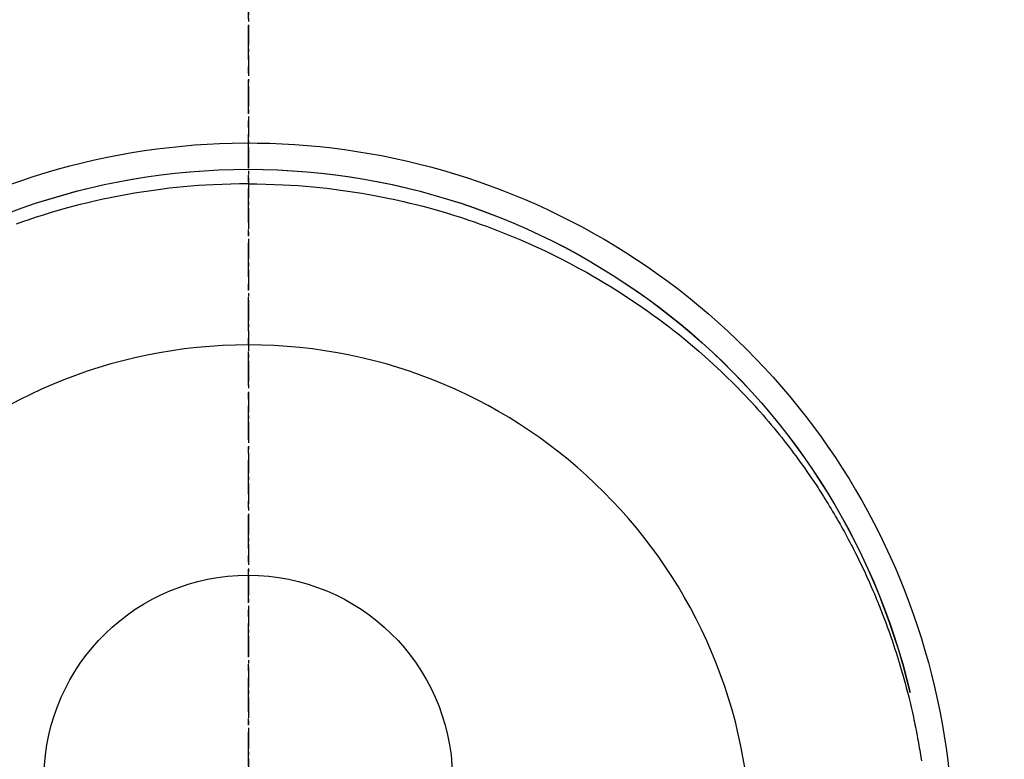
# Model space of a CAD drawing. Units: inches. Extents: x 0 to 26473, y -25 to 8845.
# Drawn here: x 2350 to 2386, y 7191 to 7218 of the extents above; entities that cross this region are included whole.
import ezdxf

# ---------------------------------------------------------------- set-up
doc = ezdxf.new("R2010")
doc.units = ezdxf.units.IN
doc.header["$MEASUREMENT"] = 0
doc.linetypes.add('CENTER', pattern=[2, 1.25, -0.25, 0.25, -0.25])
doc.linetypes.add('CENTER2', pattern=[1.125, 0.75, -0.125, 0.125, -0.125])
doc.layers.get('DEFPOINTS').update_dxf_attribs({"color": 146})
doc.layers.add('150-機器', color=8, linetype='Continuous')
doc.layers.add('166-寸法B', color=11, linetype='Continuous')

# ---------------------------------------------------------------- blocks, each defined once
blk = doc.blocks.new('F402_H')
at = {"layer": '150-機器', "color": 161, "linetype": 'CENTER2'}
blk.add_line((0, 136.026), (0, -355.416), dxfattribs=at)
at = {"layer": '150-機器', "color": 13, "linetype": 'Continuous'}
for points in [[(0.004, 24.427), (-0.317, 24.422), (-0.637, 24.416), (-0.958, 24.407), (-1.278, 24.394), (-1.554, 24.379), (-1.83, 24.361), (-2.106, 24.339), (-2.381, 24.314), (-2.635, 24.289), (-2.888, 24.262), (-3.141, 24.231), (-3.394, 24.199), (-3.657, 24.162), (-3.919, 24.123), (-4.181, 24.08), (-4.443, 24.035), (-4.759, 23.977), (-5.076, 23.914), (-5.391, 23.847), (-5.705, 23.777), (-5.943, 23.721), (-6.18, 23.662), (-6.417, 23.602), (-6.653, 23.539), (-6.952, 23.455), (-7.249, 23.368), (-7.546, 23.278), (-7.842, 23.183), (-8.073, 23.107), (-8.303, 23.029), (-8.532, 22.948), (-8.761, 22.865), (-9.071, 22.749), (-9.379, 22.629), (-9.686, 22.505), (-9.991, 22.377), (-10.294, 22.245), (-10.594, 22.109), (-10.893, 21.969), (-11.191, 21.825), (-11.505, 21.668), (-11.818, 21.507), (-12.128, 21.341), (-12.436, 21.171), (-12.665, 21.04), (-12.893, 20.908), (-13.119, 20.773), (-13.344, 20.635), (-13.586, 20.484), (-13.826, 20.33), (-14.065, 20.174), (-14.301, 20.015), (-14.5, 19.878), (-14.698, 19.739), (-14.894, 19.599), (-15.089, 19.456), (-15.285, 19.311), (-15.478, 19.164), (-15.671, 19.015), (-15.861, 18.864), (-16.102, 18.668), (-16.34, 18.469), (-16.576, 18.267), (-16.809, 18.062), (-16.957, 17.929), (-17.103, 17.796), (-17.249, 17.661), (-17.393, 17.524), (-17.52, 17.403), (-17.646, 17.28), (-17.772, 17.156), (-17.896, 17.031), (-18.004, 16.922), (-18.111, 16.812), (-18.217, 16.701), (-18.323, 16.589), (-18.427, 16.477), (-18.531, 16.365), (-18.634, 16.251), (-18.736, 16.138), (-18.838, 16.023), (-18.939, 15.908), (-19.039, 15.793), (-19.139, 15.676), (-19.237, 15.56), (-19.335, 15.442), (-19.431, 15.324), (-19.528, 15.206), (-19.623, 15.087), (-19.717, 14.967), (-19.811, 14.847), (-19.905, 14.726), (-19.984, 14.622), (-20.062, 14.518), (-20.14, 14.413), (-20.218, 14.308), (-20.279, 14.224), (-20.339, 14.14), (-20.399, 14.056), (-20.459, 13.971), (-20.574, 13.807), (-20.687, 13.641), (-20.8, 13.475), (-20.911, 13.308), (-20.959, 13.235), (-21.006, 13.162), (-21.053, 13.09), (-21.1, 13.016), (-21.159, 12.925), (-21.216, 12.833), (-21.273, 12.741), (-21.33, 12.648), (-21.387, 12.556), (-21.443, 12.463), (-21.498, 12.37), (-21.553, 12.276), (-21.608, 12.183), (-21.662, 12.089), (-21.716, 11.995), (-21.77, 11.901), (-21.823, 11.806), (-21.876, 11.712), (-21.929, 11.617), (-21.981, 11.521), (-22.032, 11.426), (-22.083, 11.331), (-22.134, 11.235), (-22.184, 11.139), (-22.224, 11.062), (-22.264, 10.985), (-22.303, 10.908), (-22.342, 10.83), (-22.41, 10.694), (-22.477, 10.558), (-22.543, 10.422), (-22.608, 10.285), (-22.664, 10.167), (-22.718, 10.049), (-22.772, 9.931), (-22.826, 9.812), (-22.879, 9.693), (-22.931, 9.574), (-22.982, 9.455), (-23.033, 9.335), (-23.075, 9.235), (-23.117, 9.135), (-23.158, 9.034), (-23.198, 8.934), (-23.231, 8.853), (-23.263, 8.773), (-23.294, 8.692), (-23.326, 8.611), (-23.35, 8.55), (-23.373, 8.49), (-23.396, 8.429), (-23.419, 8.368), (-23.465, 8.246), (-23.509, 8.123), (-23.553, 8.001), (-23.597, 7.878), (-23.626, 7.796), (-23.654, 7.714), (-23.682, 7.632), (-23.71, 7.55), (-23.752, 7.426), (-23.792, 7.303), (-23.832, 7.178), (-23.871, 7.054), (-23.91, 6.93), (-23.948, 6.805), (-23.986, 6.681), (-24.023, 6.556), (-24.047, 6.472), (-24.071, 6.388), (-24.095, 6.304), (-24.118, 6.22), (-24.164, 6.053), (-24.209, 5.884), (-24.253, 5.716), (-24.295, 5.547), (-24.321, 5.441), (-24.346, 5.336), (-24.371, 5.23), (-24.396, 5.123), (-24.42, 5.017), (-24.444, 4.911), (-24.468, 4.804), (-24.49, 4.698), (-24.508, 4.612), (-24.526, 4.527), (-24.543, 4.441), (-24.56, 4.355), (-24.569, 4.313), (-24.577, 4.27), (-24.586, 4.228), (-24.594, 4.185), (-24.602, 4.142), (-24.61, 4.099), (-24.618, 4.056), (-24.626, 4.013), (-24.642, 3.927), (-24.657, 3.841), (-24.672, 3.755), (-24.687, 3.669), (-24.701, 3.583), (-24.716, 3.497), (-24.73, 3.411), (-24.744, 3.324), (-24.764, 3.194)], [(0.004, 24.427), (0.324, 24.422), (0.645, 24.416), (0.965, 24.407), (1.285, 24.394), (1.561, 24.379), (1.837, 24.361), (2.113, 24.339), (2.388, 24.314), (2.642, 24.289), (2.896, 24.262), (3.149, 24.231), (3.402, 24.199), (3.664, 24.162), (3.927, 24.123), (4.188, 24.08), (4.45, 24.035), (4.767, 23.977), (5.083, 23.914), (5.398, 23.847), (5.712, 23.777), (5.95, 23.721), (6.187, 23.662), (6.424, 23.602), (6.66, 23.539), (6.959, 23.455), (7.257, 23.368), (7.553, 23.278), (7.849, 23.183), (8.08, 23.107), (8.31, 23.029), (8.54, 22.948)]]:
    blk.add_lwpolyline(points, dxfattribs=at)
for centre, radius, start, end in [((0, 0), 25.931, 0, 197.7244), ((0, -0.057), 25.02, 13.3229, 166.6771), ((0.007, -0.057), 25.02, 13.3229, 166.6771), ((0.004, 2.507), 7.514, 1.098, 178.902)]:
    blk.add_arc(centre, radius, start, end, dxfattribs=at)
at = {"layer": 'DEFPOINTS'}
blk.add_circle((0, 0), 18.5, dxfattribs=at)

msp = doc.modelspace()

# ---------------------------------------------------------------- linework, layer by layer
at = {"layer": '166-寸法B', "linetype": 'CENTER'}
msp.add_line((2358.277, 7300.009), (2358.277, 7121.346), dxfattribs=at)

# ---------------------------------------------------------------- block references
at = {"layer": '150-機器', "xscale": -1}
msp.add_blockref('F402_H', (2358.284, 7187.758), dxfattribs=at)

doc.saveas('drawing.dxf')
